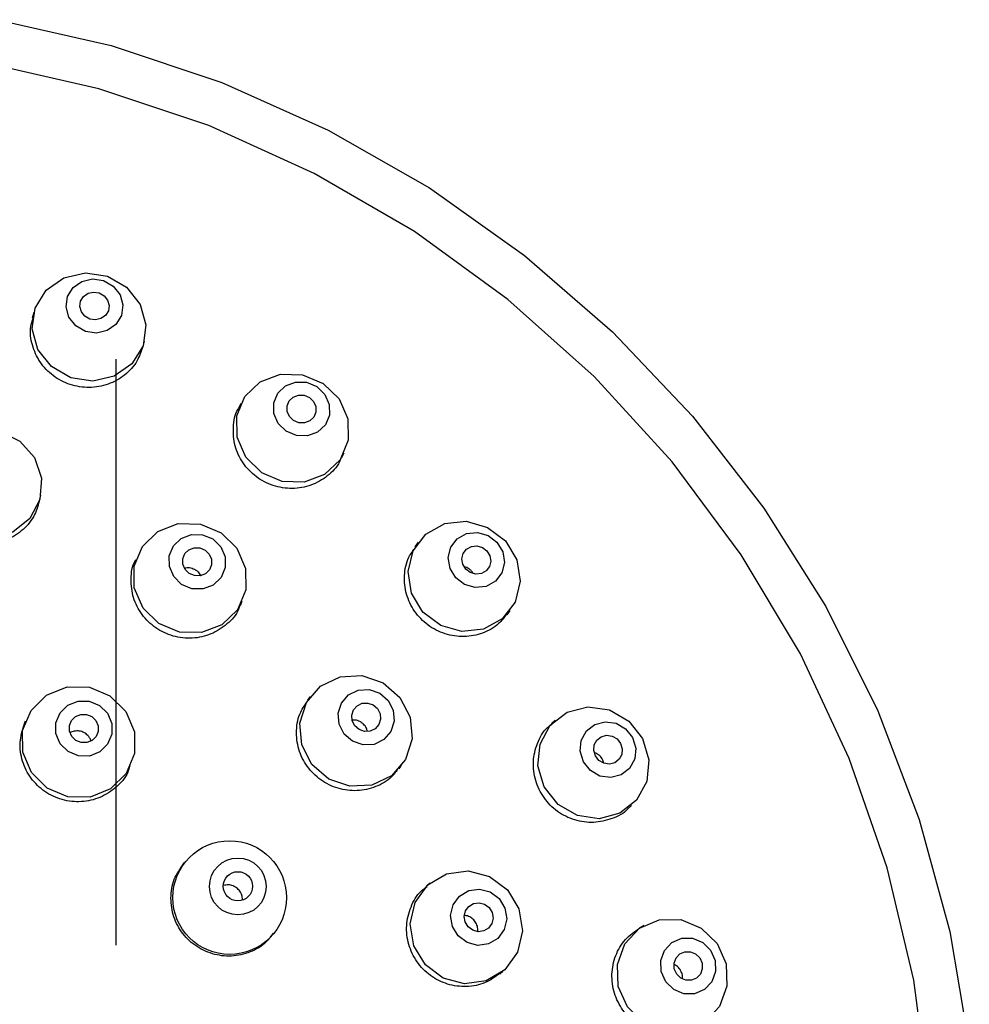
# Model space of a CAD drawing. Units: millimetres. Extents: x 3 to 3296, y 5 to 3295.
# Drawn here: x 1797 to 1826, y 1790 to 1820 of the extents above; entities that cross this region are included whole.
import ezdxf

# ---------------------------------------------------------------- set-up
doc = ezdxf.new("R2010")
doc.units = ezdxf.units.MM

msp = doc.modelspace()

# ---------------------------------------------------------------- linework, layer by layer
at = {"color": 7, "linetype": 'Continuous', "lineweight": 25}
for p, q in [((1797.62, 1811.074), (1797.576, 1810.906)), ((1800.966, 1810.033), (1801.008, 1810.195)), ((1800.131, 1809.65), (1800.131, 1791.72)), ((1803.957, 1808.293), (1803.884, 1808.138)), ((1807.047, 1806.64), (1807.117, 1806.787)), ((1797.81, 1805.353), (1797.838, 1805.494)), ((1809.388, 1804.045), (1809.288, 1803.911)), ((1803.945, 1802.115), (1804.001, 1802.241)), ((1812.104, 1801.832), (1812.196, 1801.956)), ((1806.082, 1799.328), (1805.998, 1799.217)), ((1797.362, 1798.573), (1797.32, 1798.465)), ((1813.581, 1798.605), (1813.461, 1798.498)), ((1808.8, 1797.12), (1808.878, 1797.224)), ((1815.808, 1795.901), (1815.918, 1795.999)), ((1802.225, 1794.253), (1802.16, 1794.167)), ((1809.749, 1793.62), (1809.648, 1793.536)), ((1804.964, 1792.072), (1805.025, 1792.152)), ((1816.286, 1792.319), (1816.153, 1792.242)), ((1811.88, 1790.84), (1811.972, 1790.916))]:
    msp.add_line(p, q, dxfattribs=at)
at = {"color": 5, "linetype": 'Continuous', "lineweight": 18}
msp.add_line((1800.131, 1791.72), (1800.131, 1809.65), dxfattribs=at)
at = {"color": 7, "linetype": 'Continuous', "lineweight": 25, "flags": 128}
for points in [[(1796.51, 1820.033), (1799.99, 1819.238), (1803.374, 1818.107), (1806.631, 1816.652), (1809.729, 1814.885), (1812.638, 1812.824), (1815.331, 1810.489), (1817.781, 1807.903), (1819.964, 1805.09), (1821.86, 1802.077), (1823.451, 1798.893), (1824.721, 1795.57), (1825.657, 1792.138), (1826.252, 1788.632)], [(1799.617, 1817.919), (1796.16, 1818.703), (1792.641, 1819.135), (1789.097, 1819.209), (1785.563, 1818.926), (1782.075, 1818.288), (1778.671, 1817.302), (1775.384, 1815.978), (1772.248, 1814.33), (1769.296, 1812.374), (1766.558, 1810.13), (1764.062, 1807.622), (1761.833, 1804.876), (1759.894, 1801.918), (1758.266, 1798.781), (1756.965, 1795.496), (1756.004, 1792.096), (1755.393, 1788.617)], [(1825.018, 1787.152), (1824.556, 1790.654), (1823.74, 1794.091), (1822.579, 1797.428), (1821.085, 1800.631), (1819.273, 1803.667), (1817.163, 1806.505), (1814.775, 1809.116), (1812.134, 1811.473), (1809.268, 1813.551), (1806.205, 1815.33), (1802.977, 1816.791), (1799.617, 1817.919)], [(1799.874, 1812.188), (1800.464, 1811.849), (1800.878, 1811.325), (1801.054, 1810.696), (1800.965, 1810.057), (1800.625, 1809.506), (1800.085, 1809.127), (1799.428, 1808.978), (1798.753, 1809.08), (1798.164, 1809.419), (1797.75, 1809.943), (1797.574, 1810.573), (1797.662, 1811.211), (1798.003, 1811.762), (1798.542, 1812.141), (1799.2, 1812.291), (1799.874, 1812.188)], [(1799.76, 1812.052), (1800.055, 1811.883), (1800.262, 1811.62), (1800.35, 1811.306), (1800.306, 1810.987), (1800.136, 1810.711), (1799.866, 1810.522), (1799.537, 1810.447), (1799.2, 1810.498), (1798.905, 1810.667), (1798.698, 1810.93), (1798.61, 1811.244), (1798.654, 1811.563), (1798.824, 1811.839), (1799.094, 1812.028), (1799.423, 1812.103), (1799.76, 1812.052)], [(1799.624, 1811.675), (1799.776, 1811.587), (1799.882, 1811.453), (1799.927, 1811.291), (1799.905, 1811.127), (1799.817, 1810.985), (1799.678, 1810.887), (1799.509, 1810.849), (1799.336, 1810.875), (1799.184, 1810.963), (1799.078, 1811.097), (1799.032, 1811.259), (1799.055, 1811.423), (1799.143, 1811.565), (1799.282, 1811.662), (1799.451, 1811.701), (1799.624, 1811.675)], [(1806.478, 1808.905), (1806.963, 1808.431), (1807.231, 1807.821), (1807.242, 1807.168), (1806.993, 1806.572), (1806.522, 1806.123), (1805.901, 1805.89), (1805.225, 1805.908), (1804.597, 1806.175), (1804.111, 1806.649), (1803.843, 1807.259), (1803.832, 1807.912), (1804.082, 1808.508), (1804.552, 1808.956), (1805.173, 1809.19), (1805.849, 1809.171), (1806.478, 1808.905)], [(1806.286, 1808.807), (1806.529, 1808.57), (1806.663, 1808.265), (1806.668, 1807.939), (1806.544, 1807.641), (1806.308, 1807.416), (1805.998, 1807.3), (1805.66, 1807.309), (1805.346, 1807.442), (1805.103, 1807.679), (1804.969, 1807.984), (1804.964, 1808.31), (1805.088, 1808.608), (1805.323, 1808.833), (1805.634, 1808.949), (1805.972, 1808.94), (1806.286, 1808.807)], [(1806.058, 1808.476), (1806.183, 1808.354), (1806.252, 1808.197), (1806.254, 1808.029), (1806.19, 1807.876), (1806.069, 1807.76), (1805.909, 1807.7), (1805.736, 1807.705), (1805.574, 1807.773), (1805.449, 1807.895), (1805.38, 1808.052), (1805.378, 1808.22), (1805.442, 1808.373), (1805.563, 1808.489), (1805.722, 1808.549), (1805.896, 1808.544), (1806.058, 1808.476)], [(1796.585, 1807.444), (1797.194, 1807.14), (1797.64, 1806.637), (1797.855, 1806.011), (1797.805, 1805.358), (1797.499, 1804.776), (1796.983, 1804.355), (1796.336, 1804.159), (1795.656, 1804.217), (1795.047, 1804.52), (1794.601, 1805.024), (1794.386, 1805.649), (1794.436, 1806.303), (1794.742, 1806.884), (1795.258, 1807.305), (1795.905, 1807.502), (1796.585, 1807.444)], [(1803.353, 1804.339), (1803.837, 1803.863), (1804.103, 1803.248), (1804.11, 1802.587), (1803.856, 1801.981), (1803.381, 1801.523), (1802.757, 1801.282), (1802.078, 1801.295), (1801.449, 1801.559), (1800.964, 1802.036), (1800.698, 1802.651), (1800.692, 1803.312), (1800.945, 1803.917), (1801.42, 1804.375), (1802.045, 1804.617), (1802.723, 1804.604), (1803.353, 1804.339)], [(1812.054, 1804.089), (1812.405, 1803.509), (1812.51, 1802.852), (1812.354, 1802.218), (1811.96, 1801.703), (1811.389, 1801.385), (1810.726, 1801.313), (1810.074, 1801.499), (1809.531, 1801.913), (1809.18, 1802.492), (1809.074, 1803.149), (1809.23, 1803.784), (1809.624, 1804.299), (1810.196, 1804.616), (1810.858, 1804.688), (1811.511, 1804.503), (1812.054, 1804.089)], [(1803.099, 1804.147), (1803.342, 1803.909), (1803.474, 1803.601), (1803.478, 1803.271), (1803.351, 1802.968), (1803.114, 1802.739), (1802.801, 1802.619), (1802.462, 1802.625), (1802.147, 1802.757), (1801.905, 1802.995), (1801.772, 1803.303), (1801.769, 1803.633), (1801.896, 1803.936), (1802.133, 1804.165), (1802.445, 1804.286), (1802.785, 1804.279), (1803.099, 1804.147)], [(1811.797, 1804.047), (1811.972, 1803.758), (1812.025, 1803.429), (1811.947, 1803.112), (1811.75, 1802.854), (1811.464, 1802.695), (1811.133, 1802.66), (1810.807, 1802.752), (1810.536, 1802.959), (1810.36, 1803.249), (1810.307, 1803.578), (1810.385, 1803.895), (1810.582, 1804.152), (1810.868, 1804.311), (1811.199, 1804.347), (1811.525, 1804.254), (1811.797, 1804.047)], [(1802.868, 1803.81), (1802.993, 1803.687), (1803.061, 1803.529), (1803.063, 1803.359), (1802.998, 1803.203), (1802.875, 1803.085), (1802.715, 1803.023), (1802.54, 1803.027), (1802.379, 1803.095), (1802.254, 1803.217), (1802.186, 1803.375), (1802.184, 1803.545), (1802.249, 1803.701), (1802.371, 1803.819), (1802.532, 1803.881), (1802.706, 1803.878), (1802.868, 1803.81)], [(1811.491, 1803.783), (1811.581, 1803.634), (1811.608, 1803.465), (1811.568, 1803.302), (1811.467, 1803.169), (1811.32, 1803.088), (1811.149, 1803.069), (1810.981, 1803.117), (1810.842, 1803.223), (1810.752, 1803.373), (1810.724, 1803.541), (1810.765, 1803.705), (1810.866, 1803.837), (1811.013, 1803.919), (1811.183, 1803.937), (1811.351, 1803.89), (1811.491, 1803.783)], [(1808.826, 1799.303), (1809.138, 1798.701), (1809.198, 1798.035), (1808.996, 1797.405), (1808.564, 1796.907), (1807.966, 1796.618), (1807.295, 1796.582), (1806.651, 1796.803), (1806.134, 1797.249), (1805.822, 1797.85), (1805.762, 1798.517), (1805.963, 1799.147), (1806.396, 1799.645), (1806.994, 1799.934), (1807.665, 1799.97), (1808.309, 1799.749), (1808.826, 1799.303)], [(1799.953, 1799.349), (1800.437, 1798.871), (1800.701, 1798.251), (1800.705, 1797.583), (1800.448, 1796.969), (1799.969, 1796.502), (1799.342, 1796.253), (1798.661, 1796.261), (1798.031, 1796.524), (1797.547, 1797.002), (1797.283, 1797.622), (1797.28, 1798.29), (1797.537, 1798.905), (1798.015, 1799.371), (1798.643, 1799.62), (1799.323, 1799.612), (1799.953, 1799.349)], [(1808.468, 1799.208), (1808.624, 1798.907), (1808.654, 1798.573), (1808.553, 1798.258), (1808.337, 1798.01), (1808.038, 1797.865), (1807.702, 1797.847), (1807.38, 1797.958), (1807.122, 1798.18), (1806.965, 1798.481), (1806.936, 1798.815), (1807.036, 1799.13), (1807.253, 1799.378), (1807.551, 1799.523), (1807.887, 1799.541), (1808.209, 1799.431), (1808.468, 1799.208)], [(1799.634, 1799.056), (1799.876, 1798.817), (1800.008, 1798.507), (1800.009, 1798.173), (1799.881, 1797.866), (1799.642, 1797.632), (1799.328, 1797.508), (1798.988, 1797.512), (1798.673, 1797.643), (1798.431, 1797.882), (1798.299, 1798.192), (1798.297, 1798.526), (1798.425, 1798.833), (1798.665, 1799.067), (1798.978, 1799.191), (1799.319, 1799.187), (1799.634, 1799.056)], [(1808.141, 1798.958), (1808.221, 1798.803), (1808.236, 1798.632), (1808.185, 1798.47), (1808.073, 1798.342), (1807.92, 1798.268), (1807.747, 1798.258), (1807.582, 1798.315), (1807.449, 1798.43), (1807.368, 1798.585), (1807.353, 1798.756), (1807.405, 1798.918), (1807.516, 1799.046), (1807.67, 1799.12), (1807.842, 1799.13), (1808.008, 1799.073), (1808.141, 1798.958)], [(1799.4, 1798.713), (1799.525, 1798.59), (1799.593, 1798.43), (1799.594, 1798.259), (1799.527, 1798.101), (1799.404, 1797.981), (1799.243, 1797.917), (1799.068, 1797.919), (1798.906, 1797.986), (1798.782, 1798.109), (1798.714, 1798.269), (1798.713, 1798.44), (1798.779, 1798.598), (1798.902, 1798.718), (1799.063, 1798.782), (1799.238, 1798.78), (1799.4, 1798.713)], [(1816.252, 1798.042), (1816.447, 1797.394), (1816.383, 1796.732), (1816.07, 1796.157), (1815.557, 1795.755), (1814.92, 1795.59), (1814.257, 1795.685), (1813.67, 1796.026), (1813.246, 1796.562), (1813.052, 1797.21), (1813.116, 1797.873), (1813.428, 1798.448), (1813.942, 1798.849), (1814.579, 1799.014), (1815.241, 1798.919), (1815.829, 1798.578), (1816.252, 1798.042)], [(1815.946, 1798.072), (1816.044, 1797.748), (1816.012, 1797.417), (1815.855, 1797.129), (1815.598, 1796.928), (1815.28, 1796.846), (1814.949, 1796.893), (1814.655, 1797.064), (1814.443, 1797.332), (1814.346, 1797.656), (1814.378, 1797.987), (1814.534, 1798.275), (1814.791, 1798.475), (1815.109, 1798.558), (1815.441, 1798.51), (1815.735, 1798.34), (1815.946, 1798.072)], [(1815.581, 1797.892), (1815.631, 1797.725), (1815.615, 1797.555), (1815.535, 1797.407), (1815.402, 1797.304), (1815.239, 1797.261), (1815.068, 1797.286), (1814.917, 1797.374), (1814.808, 1797.511), (1814.758, 1797.678), (1814.775, 1797.848), (1814.855, 1797.996), (1814.987, 1798.099), (1815.151, 1798.142), (1815.321, 1798.118), (1815.472, 1798.03), (1815.581, 1797.892)], [(1812.469, 1792.829), (1812.579, 1792.16), (1812.427, 1791.508), (1812.037, 1790.972), (1811.467, 1790.632), (1810.806, 1790.542), (1810.152, 1790.715), (1809.607, 1791.123), (1809.253, 1791.706), (1809.143, 1792.375), (1809.295, 1793.027), (1809.685, 1793.564), (1810.254, 1793.903), (1810.916, 1793.993), (1811.569, 1793.821), (1812.115, 1793.412), (1812.469, 1792.829)], [(1812.041, 1792.858), (1812.096, 1792.523), (1812.02, 1792.197), (1811.825, 1791.929), (1811.54, 1791.759), (1811.209, 1791.714), (1810.883, 1791.8), (1810.61, 1792.005), (1810.433, 1792.296), (1810.378, 1792.631), (1810.454, 1792.957), (1810.649, 1793.225), (1810.934, 1793.395), (1811.264, 1793.44), (1811.591, 1793.354), (1811.864, 1793.149), (1812.041, 1792.858)], [(1811.65, 1792.721), (1811.679, 1792.549), (1811.64, 1792.382), (1811.539, 1792.244), (1811.393, 1792.156), (1811.223, 1792.133), (1811.055, 1792.177), (1810.914, 1792.283), (1810.823, 1792.433), (1810.795, 1792.604), (1810.834, 1792.772), (1810.935, 1792.91), (1811.081, 1792.997), (1811.251, 1793.021), (1811.419, 1792.976), (1811.559, 1792.871), (1811.65, 1792.721)], [(1818.809, 1791.146), (1818.835, 1790.47), (1818.606, 1789.845), (1818.157, 1789.365), (1817.555, 1789.104), (1816.894, 1789.102), (1816.273, 1789.359), (1815.787, 1789.835), (1815.509, 1790.459), (1815.484, 1791.135), (1815.713, 1791.76), (1816.162, 1792.24), (1816.764, 1792.501), (1817.425, 1792.503), (1818.046, 1792.246), (1818.532, 1791.77), (1818.809, 1791.146)], [(1818.474, 1791.256), (1818.487, 1790.918), (1818.372, 1790.605), (1818.147, 1790.366), (1817.846, 1790.235), (1817.516, 1790.234), (1817.205, 1790.363), (1816.962, 1790.601), (1816.824, 1790.913), (1816.811, 1791.251), (1816.925, 1791.563), (1817.15, 1791.803), (1817.451, 1791.933), (1817.781, 1791.935), (1818.092, 1791.806), (1818.335, 1791.568), (1818.474, 1791.256)], [(1818.073, 1791.173), (1818.08, 1790.999), (1818.021, 1790.838), (1817.905, 1790.715), (1817.75, 1790.648), (1817.58, 1790.647), (1817.421, 1790.713), (1817.296, 1790.836), (1817.224, 1790.996), (1817.218, 1791.17), (1817.277, 1791.331), (1817.392, 1791.454), (1817.547, 1791.521), (1817.717, 1791.522), (1817.877, 1791.456), (1818.002, 1791.333), (1818.073, 1791.173)]]:
    msp.add_lwpolyline(points, dxfattribs=at)
at = {"color": 7, "linetype": 'Continuous', "lineweight": 25}
for centre, radius in [((1803.616, 1793.178), 1.739), ((1803.866, 1793.517), 0.869), ((1803.868, 1793.523), 0.447)]:
    msp.add_circle(centre, radius, dxfattribs=at)
for points, knots in [([(1800.954, 1810.037), (1800.905, 1809.883), (1800.798, 1809.549), (1800.418, 1809.139), (1799.907, 1808.853), (1799.319, 1808.752), (1798.728, 1808.843), (1798.198, 1809.118), (1797.787, 1809.545), (1797.553, 1810.073), (1797.487, 1810.553), (1797.573, 1810.816), (1797.6, 1810.9)], [0, 0, 0, 0, 0.091293, 0.198895, 0.306442, 0.413861, 0.521136, 0.628312, 0.735478, 0.842729, 0.950121, 1, 1, 1, 1]), ([(1807.029, 1806.647), (1807.012, 1806.6), (1806.935, 1806.373), (1806.617, 1806.055), (1806.118, 1805.763), (1805.531, 1805.661), (1804.942, 1805.753), (1804.41, 1806.029), (1803.999, 1806.458), (1803.748, 1806.994), (1803.71, 1807.563), (1803.769, 1807.967), (1803.882, 1808.129), (1803.887, 1808.136)], [0, 0, 0, 0, 0.02856, 0.136159, 0.243779, 0.351324, 0.458731, 0.565999, 0.673186, 0.780388, 0.887691, 0.99514, 1, 1, 1, 1]), ([(1797.799, 1805.357), (1797.758, 1805.198), (1797.67, 1804.853), (1797.313, 1804.417), (1796.819, 1804.097), (1796.238, 1803.959), (1795.642, 1804.015), (1795.098, 1804.26), (1794.663, 1804.666), (1794.399, 1805.184), (1794.307, 1805.663), (1794.377, 1805.932), (1794.399, 1806.017)], [0, 0, 0, 0, 0.091895, 0.199416, 0.306902, 0.414306, 0.521618, 0.628868, 0.736113, 0.843413, 0.950802, 1, 1, 1, 1]), ([(1812.086, 1801.846), (1812.012, 1801.745), (1811.825, 1801.491), (1811.364, 1801.243), (1810.79, 1801.129), (1810.199, 1801.217), (1809.666, 1801.49), (1809.251, 1801.919), (1808.996, 1802.456), (1808.939, 1803.034), (1809.042, 1803.546), (1809.232, 1803.798), (1809.307, 1803.899)], [0, 0, 0, 0, 0.070458, 0.17804, 0.285621, 0.393109, 0.500455, 0.607668, 0.71482, 0.822007, 0.92931, 1, 1, 1, 1]), ([(1803.929, 1802.121), (1803.916, 1802.079), (1803.848, 1801.854), (1803.544, 1801.526), (1803.057, 1801.21), (1802.474, 1801.081), (1801.881, 1801.147), (1801.339, 1801.403), (1800.912, 1801.817), (1800.641, 1802.346), (1800.58, 1802.919), (1800.628, 1803.335), (1800.74, 1803.508), (1800.748, 1803.521)], [0, 0, 0, 0, 0.024654, 0.13218, 0.239725, 0.347229, 0.454649, 0.561978, 0.669249, 0.776522, 0.883855, 0.991279, 1, 1, 1, 1]), ([(1802.57, 1803.198), (1802.524, 1803.219), (1802.433, 1803.261), (1802.312, 1803.271), (1802.25, 1803.251), (1802.236, 1803.246)], [0, 0, 0, 0, 0.4351578, 0.8703085, 1, 1, 1, 1]), ([(1810.939, 1803.235), (1810.895, 1803.264), (1810.85, 1803.293), (1810.798, 1803.298), (1810.796, 1803.298)], [0, 0, 0, 0, 0.960727, 1, 1, 1, 1]), ([(1802.732, 1803.033), (1802.706, 1803.072), (1802.663, 1803.138), (1802.597, 1803.181), (1802.57, 1803.198)], [0, 0, 0, 0, 0.5975022, 1, 1, 1, 1]), ([(1811.072, 1803.091), (1811.054, 1803.121), (1811.019, 1803.177), (1810.965, 1803.217), (1810.939, 1803.235)], [0, 0, 0, 0, 0.525194, 1, 1, 1, 1]), ([(1808.781, 1797.135), (1808.716, 1797.044), (1808.54, 1796.796), (1808.092, 1796.545), (1807.519, 1796.416), (1806.925, 1796.49), (1806.387, 1796.753), (1805.964, 1797.175), (1805.701, 1797.709), (1805.634, 1798.292), (1805.736, 1798.823), (1805.932, 1799.092), (1806.014, 1799.206)], [0, 0, 0, 0, 0.0625204, 0.1700182, 0.2775306, 0.3849967, 0.4923758, 0.5996655, 0.7069027, 0.8141472, 0.9214555, 1, 1, 1, 1]), ([(1800.56, 1797.204), (1800.541, 1797.138), (1800.468, 1796.887), (1800.153, 1796.533), (1799.662, 1796.213), (1799.079, 1796.08), (1798.485, 1796.143), (1797.942, 1796.397), (1797.513, 1796.812), (1797.25, 1797.341), (1797.164, 1797.922), (1797.271, 1798.286), (1797.324, 1798.464)], [0, 0, 0, 0, 0.03822, 0.145674, 0.253138, 0.360581, 0.467979, 0.57533, 0.682651, 0.789973, 0.897326, 1, 1, 1, 1]), ([(1807.636, 1798.542), (1807.591, 1798.566), (1807.504, 1798.611), (1807.408, 1798.61), (1807.363, 1798.61)], [0, 0, 0, 0, 0.52739, 1, 1, 1, 1]), ([(1807.83, 1798.263), (1807.822, 1798.297), (1807.801, 1798.379), (1807.727, 1798.475), (1807.661, 1798.523), (1807.636, 1798.542)], [0, 0, 0, 0, 0.298874, 0.730432, 1, 1, 1, 1]), ([(1815.807, 1795.902), (1815.805, 1795.9), (1815.686, 1795.749), (1815.317, 1795.575), (1814.757, 1795.442), (1814.166, 1795.523), (1813.632, 1795.789), (1813.211, 1796.216), (1812.951, 1796.752), (1812.878, 1797.34), (1813.012, 1797.902), (1813.228, 1798.304), (1813.428, 1798.448), (1813.474, 1798.481)], [0, 0, 0, 0, 0.0016222, 0.1091636, 0.2167796, 0.3243748, 0.4318627, 0.5392042, 0.6464245, 0.7536018, 0.8608332, 0.9681917, 1, 1, 1, 1]), ([(1799.303, 1798.105), (1799.267, 1798.142), (1799.196, 1798.214), (1799.052, 1798.272), (1798.901, 1798.279), (1798.789, 1798.258), (1798.743, 1798.225), (1798.736, 1798.22)], [0, 0, 0, 0, 0.240553, 0.481107, 0.721665, 0.962295, 1, 1, 1, 1]), ([(1799.372, 1797.965), (1799.367, 1797.986), (1799.354, 1798.038), (1799.322, 1798.08), (1799.303, 1798.105)], [0, 0, 0, 0, 0.406304, 1, 1, 1, 1]), ([(1815.062, 1797.291), (1815.059, 1797.311), (1815.047, 1797.381), (1814.976, 1797.484), (1814.881, 1797.576), (1814.806, 1797.601), (1814.779, 1797.61)], [0, 0, 0, 0, 0.139263, 0.475301, 0.811269, 1, 1, 1, 1]), ([(1804.945, 1792.087), (1804.879, 1791.994), (1804.7, 1791.743), (1804.248, 1791.488), (1803.673, 1791.356), (1803.078, 1791.429), (1802.54, 1791.691), (1802.117, 1792.114), (1801.856, 1792.651), (1801.793, 1793.237), (1801.897, 1793.771), (1802.094, 1794.042), (1802.177, 1794.156)], [0, 0, 0, 0, 0.063172, 0.170602, 0.278049, 0.385481, 0.492872, 0.600215, 0.707522, 0.814823, 0.92215, 1, 1, 1, 1]), ([(1803.95, 1793.341), (1803.92, 1793.382), (1803.86, 1793.464), (1803.726, 1793.541), (1803.577, 1793.576), (1803.479, 1793.557), (1803.431, 1793.547)], [0, 0, 0, 0, 0.251884, 0.503766, 0.755696, 1, 1, 1, 1]), ([(1804.01, 1793.115), (1804.007, 1793.163), (1804.001, 1793.242), (1803.964, 1793.313), (1803.95, 1793.341)], [0, 0, 0, 0, 0.603099, 1, 1, 1, 1]), ([(1811.876, 1790.848), (1811.733, 1790.747), (1811.433, 1790.533), (1810.866, 1790.426), (1810.279, 1790.501), (1809.744, 1790.769), (1809.324, 1791.197), (1809.068, 1791.737), (1809.001, 1792.329), (1809.14, 1792.896), (1809.376, 1793.315), (1809.598, 1793.472), (1809.663, 1793.517)], [0, 0, 0, 0, 0.0968766, 0.2043892, 0.3119109, 0.4193814, 0.5267632, 0.6340573, 0.7413036, 0.8485627, 0.9558896, 1, 1, 1, 1]), ([(1811.207, 1792.135), (1811.209, 1792.152), (1811.217, 1792.219), (1811.191, 1792.338), (1811.117, 1792.472), (1811.001, 1792.571), (1810.888, 1792.626), (1810.818, 1792.627), (1810.798, 1792.628)], [0, 0, 0, 0, 0.074431, 0.28469, 0.49495, 0.705209, 0.915579, 1, 1, 1, 1]), ([(1817.902, 1789.237), (1817.847, 1789.198), (1817.635, 1789.049), (1817.172, 1788.971), (1816.591, 1789.029), (1816.053, 1789.291), (1815.627, 1789.712), (1815.361, 1790.248), (1815.283, 1790.838), (1815.403, 1791.413), (1815.696, 1791.917), (1816.004, 1792.133), (1816.155, 1792.239)], [0, 0, 0, 0, 0.037782, 0.145338, 0.252951, 0.360523, 0.467975, 0.575281, 0.682478, 0.789651, 0.896898, 1, 1, 1, 1]), ([(1817.475, 1790.692), (1817.476, 1790.704), (1817.483, 1790.766), (1817.457, 1790.88), (1817.382, 1791.011), (1817.297, 1791.097), (1817.236, 1791.12), (1817.221, 1791.126)], [0, 0, 0, 0, 0.070287, 0.35168, 0.633073, 0.914537, 1, 1, 1, 1])]:
    msp.add_open_spline(points, degree=3, knots=knots, dxfattribs=at)

doc.saveas('drawing.dxf')
